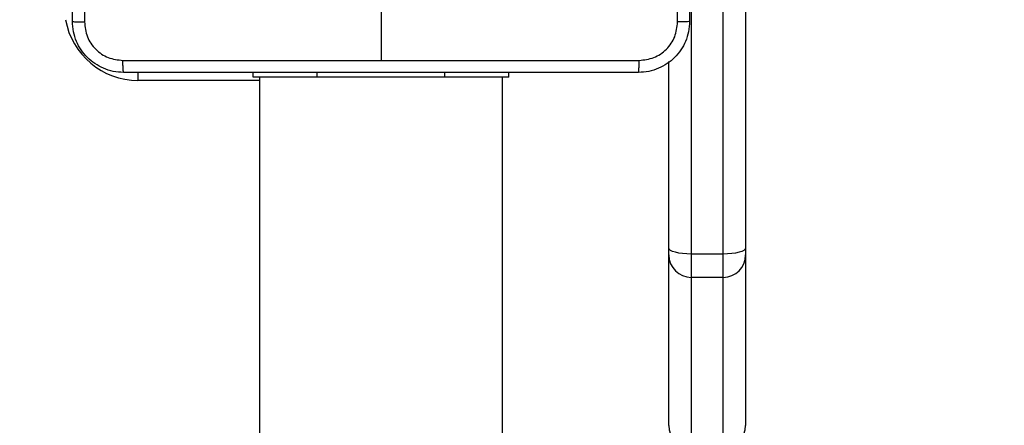
# Model space of a CAD drawing. Units: millimetres. Extents: x -318 to 1080, y 428 to 1395.
# Drawn here: x 448 to 464, y 993 to 999 of the extents above; entities that cross this region are included whole.
import ezdxf

# ---------------------------------------------------------------- set-up
doc = ezdxf.new("R2010")
doc.units = ezdxf.units.MM
doc.header["$LTSCALE"] = 50
doc.header["$PDSIZE"] = -1
doc.layers.add('VP-DIM', color=7, linetype='Continuous')
doc.layers.add('VP-EQ', color=7, linetype='Continuous', true_color=0x8a3492)
doc.dimstyles.get("Standard").update_dxf_attribs({"dimtxt": 14, "dimasz": 20, "dimexe": 20, "dimexo": 50, "dimgap": 20, "dimtad": 0, "dimdec": 0, "dimzin": 0, "dimdsep": 46, "dimtxsty": 'Standard', "dimcen": -0.09, "dimadec": 0, "dimazin": 0, "dimtfac": 1, "dimtdec": 4, "dimtofl": 0, "dimtmove": 0, "dimatfit": 3, "dimfxl": 70, "dimfxlon": 1, "dimtolj": 1, "dimtzin": 0, "dimarcsym": 0})

# ---------------------------------------------------------------- blocks, each defined once
blk = doc.blocks.new('_D')
at = {"layer": 'Defpoints', "color": 0}
for p in [(20.573, 1375.418), (860.124, 942.41), (20.573, 720.425)]:
    blk.add_point(p, dxfattribs=at)
at = {"layer": 'VP-DIM', "color": 0, "linetype": 'Continuous', "lineweight": -2}
for p, q in [((20.573, 1305.418), (20.573, 1395.418)), ((860.124, 1305.418), (860.124, 1395.418)), ((40.573, 1375.418), (409.807, 1375.418)), ((840.124, 1375.418), (484.807, 1375.418))]:
    blk.add_line(p, q, dxfattribs=at)
at = {"layer": 'VP-DIM', "color": 0}
for points in [[(40.573, 1378.751), (40.573, 1372.084), (20.573, 1375.418)], [(840.124, 1372.084), (840.124, 1378.751), (860.124, 1375.418)]]:
    blk.add_solid(points, dxfattribs=at)
at = {"layer": 'VP-DIM', "color": 0, "lineweight": 18, "insert": (447.307, 1382.418), "char_height": 14, "attachment_point": 2}
blk.add_mtext('\\A1;840', dxfattribs=at)
blk = doc.blocks.new('_D_1')
at = {"layer": 'Defpoints', "color": 0}
for p in [(392.811, 1182.596), (1060.218, 1182.596), (505.749, 428.078)]:
    blk.add_point(p, dxfattribs=at)
at = {"layer": 'VP-DIM', "color": 0, "linetype": 'Continuous', "lineweight": -2}
for p, q in [((990.218, 1182.596), (1080.218, 1182.596)), ((1060.218, 1162.596), (1060.218, 865.824)), ((1060.218, 448.078), (1060.218, 788.49)), ((990.218, 428.078), (1080.218, 428.078))]:
    blk.add_line(p, q, dxfattribs=at)
at = {"layer": 'VP-DIM', "color": 0}
for points in [[(1063.551, 1162.596), (1056.884, 1162.596), (1060.218, 1182.596)], [(1056.884, 448.078), (1063.551, 448.078), (1060.218, 428.078)]]:
    blk.add_solid(points, dxfattribs=at)
at = {"layer": 'VP-DIM', "color": 0, "lineweight": 18, "insert": (1053.218, 827.157), "char_height": 14, "attachment_point": 2, "rotation": 90}
blk.add_mtext('\\A1;755', dxfattribs=at)
blk = doc.blocks.new('_D_2')
at = {"layer": 'Defpoints', "color": 0}
for p in [(411.836, 1030.695), (491.13, 579.774), (977.483, 579.774)]:
    blk.add_point(p, dxfattribs=at)
at = {"layer": 'VP-DIM', "color": 0, "linetype": 'Continuous', "lineweight": -2}
for p, q in [((907.483, 1030.695), (997.483, 1030.695)), ((977.483, 1010.695), (977.483, 849.132)), ((977.483, 599.774), (977.483, 776.465)), ((907.483, 579.774), (997.483, 579.774))]:
    blk.add_line(p, q, dxfattribs=at)
at = {"layer": 'VP-DIM', "color": 0}
for points in [[(980.817, 1010.695), (974.15, 1010.695), (977.483, 1030.695)], [(974.15, 599.774), (980.817, 599.774), (977.483, 579.774)]]:
    blk.add_solid(points, dxfattribs=at)
at = {"layer": 'VP-DIM', "color": 0, "lineweight": 18, "insert": (970.483, 812.799), "char_height": 14, "attachment_point": 2, "rotation": 90}
blk.add_mtext('\\A1;451', dxfattribs=at)
blk = doc.blocks.new('_D_3')
at = {"layer": 'Defpoints', "color": 0}
for p in [(660.124, 1298.158), (660.124, 943.15), (220.573, 721.165)]:
    blk.add_point(p, dxfattribs=at)
at = {"layer": 'VP-DIM', "color": 0, "linetype": 'Continuous', "lineweight": -2}
for p, q in [((220.573, 1228.158), (220.573, 1318.158)), ((660.124, 1228.158), (660.124, 1318.158)), ((240.573, 1298.158), (399.849, 1298.158)), ((640.124, 1298.158), (474.849, 1298.158))]:
    blk.add_line(p, q, dxfattribs=at)
at = {"layer": 'VP-DIM', "color": 0}
for points in [[(240.573, 1301.491), (240.573, 1294.824), (220.573, 1298.158)], [(640.124, 1294.824), (640.124, 1301.491), (660.124, 1298.158)]]:
    blk.add_solid(points, dxfattribs=at)
at = {"layer": 'VP-DIM', "color": 0, "lineweight": 18, "insert": (437.349, 1305.158), "char_height": 14, "attachment_point": 2}
blk.add_mtext('\\A1;440', dxfattribs=at)
blk = doc.blocks.new('wd1504 s')
at = {"color": 7, "linetype": 'Continuous', "lineweight": 25}
for p, q in [((-1260.6, -5.623), (-1260.6, -14.37)), ((-1261.45, -5.718), (-1261.45, -14.465)), ((-1260.95, -14.465), (-1260.95, -5.718)), ((-1266.3, -10.197), (-1266.3, -11.435)), ((-1261.8, -14.37), (-1261.8, -11.449)), ((-1268.3, -11.698), (-1268.3, -11.622)), ((-1267.3, -11.698), (-1268.3, -11.698)), ((-1268.2, -11.698), (-1268.2, -75.897)), ((-1265.3, -11.698), (-1267.3, -11.698)), ((-1264.3, -11.698), (-1265.3, -11.698)), ((-1264.4, -75.897), (-1264.4, -11.698)), ((-1264.3, -11.698), (-1264.3, -11.622)), ((-1261.8, -14.48), (-1261.8, -14.37)), ((-1260.95, -14.465), (-1261.45, -14.465)), ((-1261.45, -14.465), (-1261.45, -14.829)), ((-1260.95, -14.829), (-1260.95, -14.465)), ((-1260.6, -14.37), (-1260.6, -14.48)), ((-1261.8, -17.145), (-1261.8, -14.48)), ((-1260.6, -14.48), (-1260.6, -17.145)), ((-1260.95, -14.829), (-1261.45, -14.829)), ((-1261.45, -14.829), (-1261.45, -17.494)), ((-1260.95, -17.494), (-1260.95, -14.829))]:
    blk.add_line(p, q, dxfattribs=at)
at = {"color": 8, "linetype": 'Continuous', "lineweight": 25}
for p, q in [((-1270.1, -11.622), (-1270.1, -11.747)), ((-1267.3, -11.698), (-1267.3, -11.622)), ((-1265.3, -11.698), (-1265.3, -11.622)), ((-1268.2, -11.747), (-1270.1, -11.747))]:
    blk.add_line(p, q, dxfattribs=at)
at = {"color": 7, "linetype": 'Continuous', "lineweight": 25, "flags": 128}
for points in [[(-1261.45, -14.465), (-1261.518, -14.463), (-1261.584, -14.458), (-1261.644, -14.449), (-1261.698, -14.437), (-1261.741, -14.423), (-1261.773, -14.407), (-1261.793, -14.389), (-1261.8, -14.37)], [(-1260.6, -14.37), (-1260.607, -14.389), (-1260.627, -14.407), (-1260.659, -14.423), (-1260.703, -14.437), (-1260.756, -14.449), (-1260.816, -14.458), (-1260.882, -14.463), (-1260.95, -14.465)]]:
    blk.add_lwpolyline(points, dxfattribs=at)
at = {"color": 8, "linetype": 'Continuous', "lineweight": 25}
blk.add_arc((-1270.1, -10.597), 1.15, 190.0154, 270, dxfattribs=at)
at = {"color": 7, "linetype": 'Continuous', "lineweight": 25}
for centre, start, end in [((-1261.45, -14.479), 180.0481, 270.0459), ((-1260.95, -14.479), 269.9541, 359.9519), ((-1261.45, -17.145), 180.0481, 270.0459), ((-1260.95, -17.145), 269.9541, 359.9519)]:
    blk.add_arc(centre, 0.35, start, end, dxfattribs=at)
for points, knots in [([(-1270.937, -2.762), (-1270.937, -3.658), (-1270.937, -5.451), (-1270.937, -8.144), (-1270.937, -9.937), (-1270.937, -10.833)], [0, 0, 0, 0, 0.333338, 0.666662, 1, 1, 1, 1]), ([(-1261.663, -10.833), (-1261.663, -9.937), (-1261.663, -8.144), (-1261.663, -5.451), (-1261.663, -3.658), (-1261.663, -2.762)], [0, 0, 0, 0, 0.333338, 0.666662, 1, 1, 1, 1]), ([(-1271.125, -10.822), (-1271.125, -9.929), (-1271.125, -8.14), (-1271.125, -5.455), (-1271.125, -3.666), (-1271.125, -2.772)], [0, 0, 0, 0, 0.3332961, 0.6667039, 1, 1, 1, 1]), ([(-1261.475, -2.772), (-1261.475, -3.666), (-1261.475, -5.455), (-1261.475, -8.14), (-1261.475, -9.929), (-1261.475, -10.822)], [0, 0, 0, 0, 0.3332961, 0.6667039, 1, 1, 1, 1]), ([(-1271.125, -10.822), (-1271.122, -10.824), (-1271.116, -10.827), (-1271.074, -10.83), (-1271.012, -10.832), (-1270.962, -10.833), (-1270.937, -10.833)], [0, 0, 0, 0, 0.249933, 0.499855, 0.749593, 1, 1, 1, 1]), ([(-1270.325, -11.622), (-1270.38, -11.619), (-1270.487, -11.613), (-1270.687, -11.548), (-1270.905, -11.402), (-1271.051, -11.185), (-1271.115, -10.985), (-1271.122, -10.877), (-1271.125, -10.822)], [0, 0, 0, 0, 0.130546, 0.257579, 0.500021, 0.742664, 0.869614, 1, 1, 1, 1]), ([(-1270.937, -10.833), (-1270.928, -10.912), (-1270.91, -11.069), (-1270.771, -11.269), (-1270.572, -11.407), (-1270.414, -11.426), (-1270.336, -11.435)], [0, 0, 0, 0, 0.249957, 0.500064, 0.749961, 1, 1, 1, 1]), ([(-1261.475, -10.822), (-1261.478, -10.877), (-1261.485, -10.985), (-1261.55, -11.185), (-1261.695, -11.403), (-1261.913, -11.548), (-1262.113, -11.613), (-1262.221, -11.619), (-1262.275, -11.622)], [0, 0, 0, 0, 0.130578, 0.25758, 0.500023, 0.742671, 0.869633, 1, 1, 1, 1]), ([(-1262.264, -11.435), (-1262.186, -11.426), (-1262.028, -11.408), (-1261.829, -11.269), (-1261.69, -11.069), (-1261.672, -10.912), (-1261.663, -10.833)], [0, 0, 0, 0, 0.249956, 0.500064, 0.749968, 1, 1, 1, 1]), ([(-1261.475, -10.822), (-1261.478, -10.824), (-1261.483, -10.827), (-1261.526, -10.83), (-1261.588, -10.832), (-1261.638, -10.833), (-1261.663, -10.833)], [0, 0, 0, 0, 0.250426, 0.500146, 0.750072, 1, 1, 1, 1]), ([(-1270.336, -11.435), (-1269.663, -11.435), (-1268.319, -11.435), (-1266.973, -11.435), (-1266.3, -11.435)], [0, 0, 0, 0, 0.5000079, 1, 1, 1, 1]), ([(-1270.325, -11.622), (-1270.326, -11.62), (-1270.329, -11.614), (-1270.333, -11.571), (-1270.335, -11.509), (-1270.335, -11.46), (-1270.336, -11.435)], [0, 0, 0, 0, 0.250437, 0.500207, 0.750102, 1, 1, 1, 1]), ([(-1266.3, -11.435), (-1265.627, -11.435), (-1264.281, -11.435), (-1262.937, -11.435), (-1262.264, -11.435)], [0, 0, 0, 0, 0.499992, 1, 1, 1, 1]), ([(-1262.275, -11.622), (-1262.274, -11.62), (-1262.271, -11.614), (-1262.267, -11.571), (-1262.265, -11.51), (-1262.265, -11.46), (-1262.264, -11.435)], [0, 0, 0, 0, 0.2499311, 0.4998959, 0.7496474, 1, 1, 1, 1]), ([(-1262.275, -11.622), (-1263.169, -11.622), (-1264.957, -11.622), (-1267.643, -11.622), (-1269.431, -11.622), (-1270.325, -11.622)], [0, 0, 0, 0, 0.333296, 0.666701, 1, 1, 1, 1])]:
    blk.add_open_spline(points, degree=3, knots=knots, dxfattribs=at)

msp = doc.modelspace()

# ---------------------------------------------------------------- block references
at = {"layer": 'VP-EQ'}
msp.add_blockref('wd1504 s', (1720.43, 1010.297), dxfattribs=at)

# ---------------------------------------------------------------- dimensions: what is measured, and where the dimension line sits
at = {"layer": 'VP-DIM', "color": 7, "linetype": 'Continuous', "lineweight": 18}
for base, p1, p2, angle, picture, middle in [((20.573, 1375.418), (860.124, 942.41), (20.573, 720.425), 0, '_D', (447.307, 1375.418)), ((660.124, 1298.158), (220.573, 721.165), (660.124, 943.15), 0, '_D_3', (437.349, 1298.158)), ((1060.218, 1182.596), (505.749, 428.078), (392.811, 1182.596), 270, '_D_1', (1060.218, 827.157)), ((977.483, 579.774), (411.836, 1030.695), (491.13, 579.774), 270, '_D_2', (977.483, 812.799))]:
    dim = msp.add_linear_dim(base=base, p1=p1, p2=p2, angle=angle, dimstyle='Standard', dxfattribs=at)
    dim.commit()
    dim.dimension.update_dxf_attribs({"geometry": picture, "text_midpoint": middle, "dimtype": 160})

doc.saveas('drawing.dxf')
